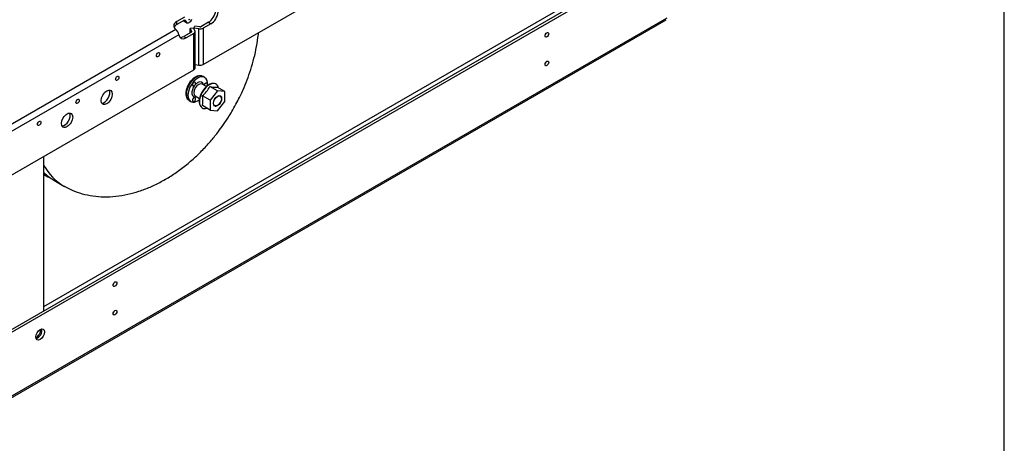
# Model space of a CAD drawing. Units: inches. Extents: x 0 to 34.3, y -0.4 to 21.5.
# Drawn here: x 29.8 to 33, y 14.2 to 15.6 of the extents above; entities that cross this region are included whole.
import ezdxf

# ---------------------------------------------------------------- set-up
doc = ezdxf.new("R2010")
doc.units = ezdxf.units.IN
doc.header["$MEASUREMENT"] = 0
for name, color, linetype in [('0712547', 7, 'Continuous'), ('1H83605001', 7, 'Continuous'), ('3079892', 7, 'Continuous'), ('Default', 7, 'Continuous')]:
    doc.layers.add(name, color=color, linetype=linetype)

# ---------------------------------------------------------------- blocks, each defined once
blk = doc.blocks.new('SE7')
at = {"layer": '0712547', "color": 7, "linetype": 'Continuous'}
for p, q in [((31.9082, 15.8194), (29.7489, 14.5727)), ((31.9163, 15.8148), (29.7569, 14.5681)), ((29.9137, 14.6817), (31.7256, 15.7278)), ((29.754, 14.3572), (31.9134, 15.6039)), ((29.7569, 14.3636), (31.9163, 15.6103)), ((29.9137, 14.6679), (29.9137, 15.1644))]:
    blk.add_line(p, q, dxfattribs=at)
for centre, major_axis in [((31.5304, 15.5553), (-0.00421, -0.00729)), ((31.5304, 15.4634), (-0.00421, -0.00729)), ((30.1428, 14.7541), (-0.00421, -0.00729)), ((30.1428, 14.6623), (-0.00421, -0.00729)), ((29.9022, 14.5923), (0.0098, 0.017))]:
    blk.add_ellipse(centre, major_axis=major_axis, ratio=0.57735, dxfattribs=at)
for centre, major_axis, start_param, end_param in [((31.5224, 15.5599), (0.00421, 0.00729), 4.403834, 5.020944), ((31.5224, 15.4681), (0.00421, 0.00729), 4.403834, 5.020944), ((30.1348, 14.7588), (0.00421, 0.00729), 4.403834, 5.020944), ((30.1348, 14.6669), (0.00421, 0.00729), 4.403834, 5.020944), ((29.8902, 14.5992), (-0.0098, -0.017), 0.655208, 2.486385), ((29.8942, 14.5969), (-0.0098, -0.017), 0.419433, 2.72216)]:
    blk.add_ellipse(centre, major_axis=major_axis, ratio=0.57735, start_param=start_param, end_param=end_param, dxfattribs=at)
at = {"layer": '1H83605001', "color": 7, "linetype": 'Continuous'}
for p, q in [((30.4308, 15.4184), (30.426, 15.4212)), ((30.4365, 15.3893), (30.4228, 15.3972)), ((30.4722, 15.3749), (30.4473, 15.3892)), ((30.4722, 15.3749), (30.4483, 15.3452)), ((30.4961, 15.3727), (30.4712, 15.3871)), ((30.4961, 15.3727), (30.4722, 15.3749)), ((30.3815, 15.344), (30.3863, 15.3412)), ((30.4007, 15.3587), (30.4143, 15.3508)), ((30.4483, 15.3452), (30.4235, 15.3595)), ((30.4483, 15.3452), (30.4483, 15.3134)), ((30.4848, 15.3503), (30.4848, 15.3511)), ((30.4961, 15.3409), (30.4961, 15.3727)), ((30.4483, 15.3134), (30.4235, 15.3277)), ((30.4483, 15.3134), (30.4722, 15.3112)), ((30.4715, 15.3281), (30.4722, 15.3286)), ((30.4722, 15.3112), (30.4961, 15.3409)), ((29.9137, 15.1069), (29.9275, 15.099)), ((29.9459, 15.0883), (29.9789, 15.0693))]:
    blk.add_line(p, q, dxfattribs=at)
for centre, radius, start, end in [((30.3949, 15.3983), 0.00692, 255.5956, 44.4044), ((30.3734, 15.4242), 0.0817, 307.7297, 334.6824), ((30.4327, 15.395), 0.00692, 319.1637, 44.4044), ((30.4655, 15.4583), 0.0714, 255.2348, 274.5574), ((30.3949, 15.348), 0.00692, 255.5956, 44.4044), ((30.3596, 15.3436), 0.0658, 346.0178, 13.9822)]:
    blk.add_arc(centre, radius, start, end, dxfattribs=at)
for centre, major_axis, start_param, end_param in [((30.4037, 15.3826), (-0.0223, -0.0386), 3.141593, 6.249501), ((30.4086, 15.3798), (0.0223, 0.0386), 0, 4.091276), ((30.4086, 15.3798), (-0.0133, -0.0231), 2.552413, 3.91099), ((30.4086, 15.3798), (0.0223, 0.0386), 5.333502, 6.283185), ((30.4086, 15.3798), (0.0133, 0.0231), 1.347361, 3.730773), ((30.396, 15.3977), (-0.00337, -0.00585), 2.981815, 6.283185), ((30.396, 15.3977), (-0.00337, -0.00585), 0, 0.159778), ((30.4117, 15.378), (-0.0111, -0.0192), 3.141593, 6.283185), ((30.4086, 15.3798), (0.0133, 0.0231), 0.785394, 1.180364), ((30.4442, 15.3592), (-0.0218, -0.0378), 3.293206, 6.131572), ((30.4454, 15.3585), (-0.022, -0.0381), 2.59665, 6.283185), ((30.4338, 15.3943), (-0.00337, -0.00585), 2.981815, 5.172524), ((30.4037, 15.3826), (-0.0223, -0.0386), 6.249501, 6.283185), ((30.396, 15.3473), (-0.00337, -0.00585), 2.981815, 6.283185), ((30.4715, 15.3435), (0.0094, 0.0162), 5.497787, 6.245471), ((30.396, 15.3473), (-0.00337, -0.00585), 0, 0.159778), ((30.4454, 15.3585), (-0.022, -0.0381), 0, 0.544942), ((30.4715, 15.3435), (0.0094, 0.0162), 3.179307, 3.926991), ((30.2207, 15.4882), (0.2419, 0.4189), 2.812544, 3.141593), ((30.1878, 15.5073), (0.2419, 0.4189), 2.997534, 3.141593), ((30.1693, 15.5179), (-0.2419, -0.4189), 6.224384, 6.283185), ((30.1693, 15.5179), (-0.2419, -0.4189), 0, 0.038091), ((30.2207, 15.4882), (0.2419, 0.4189), 3.141593, 3.154218)]:
    blk.add_ellipse(centre, major_axis=major_axis, ratio=0.57735, start_param=start_param, end_param=end_param, dxfattribs=at)
for major_axis in [(-0.0094, -0.0162), (0.0089, 0.0154)]:
    blk.add_ellipse((30.4722, 15.343), major_axis=major_axis, ratio=0.57735, dxfattribs=at)
for points, knots in [([(30.5216, 15.3145), (30.5307, 15.331), (30.5413, 15.3503), (30.5562, 15.3828), (30.5677, 15.4105), (30.5795, 15.4444), (30.5898, 15.4803), (30.5981, 15.5181), (30.6022, 15.5456), (30.6038, 15.5604), (30.604, 15.5623)], [0, 0, 0, 0, 0.0723751, 0.101609, 0.1501261, 0.2004818, 0.2543361, 0.3102568, 0.3675387, 0.3756576, 0.3756576, 0.3756576, 0.3756576]), ([(30.4258, 15.421), (30.4255, 15.4213), (30.4231, 15.4234), (30.4159, 15.4242), (30.4064, 15.4225), (30.3963, 15.4169), (30.3869, 15.408), (30.3802, 15.399), (30.378, 15.3939), (30.3774, 15.3925)], [0, 0, 0, 0, 0.022511, 0.197806, 0.371648, 0.556769, 0.749896, 0.943223, 1, 1, 1, 1]), ([(30.3774, 15.3925), (30.3758, 15.3893), (30.3725, 15.3825), (30.3701, 15.3704), (30.3707, 15.359), (30.3744, 15.3497), (30.3784, 15.3464), (30.3806, 15.3448)], [0, 0, 0, 0, 0.160613, 0.389604, 0.6222, 0.829003, 1, 1, 1, 1]), ([(29.9789, 15.0693), (29.9884, 15.0642), (30.0058, 15.055), (30.0376, 15.0439), (30.0719, 15.0368), (30.1081, 15.034), (30.1458, 15.0357), (30.1833, 15.0419), (30.2202, 15.0521), (30.256, 15.0657), (30.2917, 15.083), (30.3269, 15.1039), (30.3612, 15.1282), (30.394, 15.1555), (30.4248, 15.1851), (30.4517, 15.2148), (30.4736, 15.2421), (30.4925, 15.2681), (30.5084, 15.2922), (30.5173, 15.3072), (30.5216, 15.3145)], [0, 0, 0, 0, 0.049987, 0.107779, 0.166321, 0.22582, 0.286597, 0.348981, 0.406468, 0.465082, 0.524814, 0.585581, 0.6472, 0.709304, 0.771125, 0.83064, 0.880458, 0.920311, 0.967461, 1, 1, 1, 1])]:
    blk.add_open_spline(points, degree=3, knots=knots, dxfattribs=at)
at = {"layer": '3079892', "color": 7, "linetype": 'Continuous'}
for p, q in [((30.4262, 15.4597), (31.9246, 16.3248)), ((30.3659, 15.612), (30.3413, 15.5978)), ((30.3659, 15.6027), (30.3413, 15.5885)), ((30.3413, 15.5885), (30.3413, 15.5978)), ((30.3625, 15.6008), (30.374, 15.5941)), ((30.3725, 15.5956), (30.363, 15.601)), ((30.3669, 15.603), (30.3676, 15.6026)), ((30.3676, 15.6026), (30.3725, 15.5956)), ((30.338, 15.5724), (29.7391, 15.2266)), ((30.3881, 15.5643), (30.3635, 15.5501)), ((30.3953, 15.5771), (30.3843, 15.5754)), ((30.3843, 15.5621), (30.3843, 15.5754)), ((30.3843, 15.5754), (30.3888, 15.5658)), ((30.3888, 15.5658), (30.3888, 15.565)), ((30.3953, 15.5771), (30.3997, 15.5675)), ((30.3958, 15.5769), (30.3988, 15.5833)), ((30.4126, 15.5743), (30.3958, 15.5769)), ((30.3958, 15.5769), (30.3958, 15.5759)), ((30.4155, 15.5807), (30.3988, 15.5833)), ((30.4002, 15.4486), (30.4002, 15.5654)), ((30.4126, 15.4576), (30.4126, 15.5743)), ((30.443, 15.5954), (30.4181, 15.5811)), ((30.451, 15.5908), (30.4262, 15.5764)), ((30.4262, 15.5764), (30.4262, 15.4597)), ((30.443, 15.5954), (30.451, 15.5908)), ((30.3479, 15.5552), (29.749, 15.2094)), ((30.3635, 15.5501), (30.3715, 15.5454)), ((30.3961, 15.5596), (30.3715, 15.5454)), ((30.3961, 15.4429), (30.3961, 15.5596)), ((29.7411, 15.0647), (30.3961, 15.4429)), ((30.4002, 15.4595), (30.4126, 15.4576))]:
    blk.add_line(p, q, dxfattribs=at)
blk.add_arc((30.3234, 15.5526), 0.0246, 6.2374, 53.7626, dxfattribs=at)
for centre, major_axis, start_param, end_param in [((30.443, 15.623), (0.0169, 0.0292), 3.926991, 5.347303), ((30.451, 15.6184), (-0.0169, -0.0292), 0.785398, 2.20571), ((30.3651, 15.584), (0.0338, 0), 2.356194, 3.776507), ((30.3659, 15.6005), (-0.00135, -0.00234), 2.879793, 3.926991), ((30.3811, 15.6063), (0.007, 0.0122), 2.879793, 4.974188), ((30.3811, 15.6063), (0.00135, 0.00234), 2.879793, 4.974188), ((30.3651, 15.5747), (0.0337, 0), 2.356194, 2.901711), ((30.3862, 15.5654), (-0.0027, 0), 2.356194, 3.403392), ((30.3862, 15.5654), (-0.014, 0), 2.356194, 3.403392), ((30.4162, 15.5822), (-0.014, 0), 1.308997, 2.356194), ((30.4162, 15.5822), (-0.0027, 0), 1.308997, 2.356194), ((30.3715, 15.573), (0.0169, 0.0292), 2.506679, 3.926991), ((30.3635, 15.5776), (0.0169, 0.0292), 3.381475, 3.926991), ((30.3862, 15.4486), (-0.014, 0), 2.356194, 3.141593), ((30.4162, 15.4654), (0.014, 0), 4.45059, 5.497787), ((30.1083, 15.3589), (-0.0127, -0.0219), 0.322337, 2.819256), ((29.981, 15.2854), (-0.0127, -0.0219), 0.322337, 2.819256)]:
    blk.add_ellipse(centre, major_axis=major_axis, ratio=0.57735, start_param=start_param, end_param=end_param, dxfattribs=at)
for centre, major_axis in [((30.2812, 15.4914), (-0.00385, -0.00666)), ((30.1501, 15.4155), (-0.00385, -0.00666)), ((30.1163, 15.3543), (-0.0127, -0.0219)), ((30.0226, 15.3414), (-0.00385, -0.00666)), ((29.989, 15.2808), (-0.0127, -0.0219)), ((29.8993, 15.2709), (-0.00385, -0.00666))]:
    blk.add_ellipse(centre, major_axis=major_axis, ratio=0.57735, dxfattribs=at)

msp = doc.modelspace()

# ---------------------------------------------------------------- linework, layer by layer
at = {"layer": 'Default', "color": 7, "linetype": 'Continuous'}
msp.add_line((33, 0.5), (33, 21.5), dxfattribs=at)

# ---------------------------------------------------------------- block references
at = {"layer": 'Default'}
msp.add_blockref('SE7', (0, 0), dxfattribs=at)

doc.saveas('drawing.dxf')
